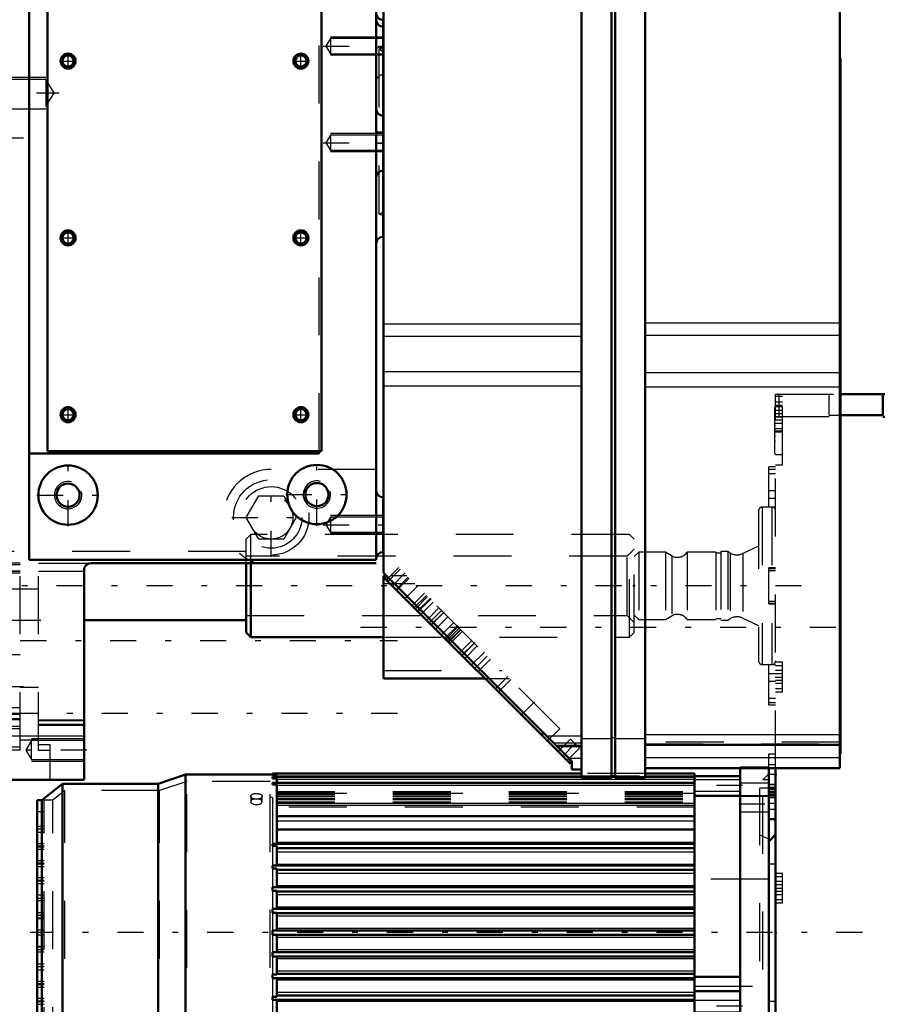
# Model space of a CAD drawing. Units: inches. Extents: x 19 to 243, y 19 to 234.
# Drawn here: x 86 to 101, y 147 to 164 of the extents above; entities that cross this region are included whole.
import ezdxf

# ---------------------------------------------------------------- set-up
doc = ezdxf.new("R2010")
doc.units = ezdxf.units.IN
doc.header["$MEASUREMENT"] = 0
doc.linetypes.add('Center', pattern=[1.5, 0.45, -0.5, 0.05, -0.5])
doc.linetypes.add('Dashed', pattern=[2, 1, -1])
for name, color, linetype, lineweight in [('2d ConnectionPoints', 7, 'Continuous', 50), ('AM_0', 7, 'Continuous', 50), ('AM_4', 3, 'Continuous', 25), ('AM_5', 3, 'Continuous', 25), ('AM_7', 7, 'Center', 25), ('AM_9', 6, 'Dashed', 25)]:
    doc.layers.add(name, color=color, linetype=linetype, lineweight=lineweight)

# ---------------------------------------------------------------- blocks, each defined once
blk = doc.blocks.new('119_C2366611112x41_1_0_in_NMW36_1_1_GN_Wire_Rope_Hoist_900')
at = {"layer": 'AM_0'}
for p, q in [((99.974, 163.511), (99.964, 163.511)), ((99.974, 163.511), (99.974, 151.511)), ((99.974, 151.511), (99.964, 151.511))]:
    blk.add_line(p, q, dxfattribs=at)
at = {"layer": 'AM_7'}
blk.add_line((99.975, 161.918), (99.969, 161.918), dxfattribs=at)
at = {"layer": 'AM_9'}
for p, q in [((99.969, 162.121), (99.969, 159.533)), ((99.974, 162.121), (99.969, 162.121)), ((99.974, 162.069), (99.969, 162.069)), ((99.974, 162.017), (99.969, 162.017)), ((99.969, 162.016), (99.974, 162.016)), ((99.969, 161.983), (99.974, 161.983)), ((99.969, 161.971), (99.974, 161.971)), ((99.969, 161.958), (99.974, 161.958)), ((99.974, 161.958), (99.969, 161.958)), ((99.969, 161.953), (99.974, 161.953)), ((99.969, 161.946), (99.974, 161.946)), ((99.974, 161.929), (99.969, 161.929)), ((99.969, 161.925), (99.974, 161.925)), ((99.969, 161.918), (99.974, 161.918)), ((99.969, 161.916), (99.974, 161.916)), ((99.969, 161.916), (99.974, 161.916)), ((99.969, 161.914), (99.974, 161.914)), ((99.969, 161.911), (99.974, 161.911)), ((99.969, 161.891), (99.974, 161.891)), ((99.969, 161.832), (99.974, 161.832)), ((99.969, 161.791), (99.974, 161.791)), ((99.969, 161.766), (99.974, 161.766)), ((99.969, 161.714), (99.974, 161.714)), ((99.974, 161.265), (99.969, 161.265)), ((99.969, 161.264), (99.974, 161.264)), ((99.969, 160.852), (99.974, 160.852)), ((99.969, 160.782), (99.974, 160.782)), ((99.969, 160.749), (99.974, 160.749)), ((99.969, 160.705), (99.974, 160.705)), ((99.969, 160.313), (99.974, 160.313)), ((99.969, 160.218), (99.974, 160.218)), ((99.969, 160.212), (99.974, 160.212)), ((99.969, 160.203), (99.974, 160.203)), ((99.969, 160.202), (99.974, 160.202)), ((99.969, 159.699), (99.974, 159.699)), ((99.969, 159.559), (99.974, 159.559)), ((99.969, 159.533), (99.974, 159.533)), ((99.969, 159.052), (99.969, 158.388)), ((99.969, 159.052), (99.974, 159.052)), ((99.969, 158.388), (99.974, 158.388)), ((99.969, 157.931), (99.974, 157.931)), ((99.969, 157.931), (99.969, 152.901)), ((99.974, 157.772), (99.969, 157.772)), ((99.969, 157.769), (99.974, 157.769)), ((99.969, 157.373), (99.974, 157.373)), ((99.969, 157.219), (99.974, 157.219)), ((99.969, 157.148), (99.974, 157.148)), ((99.969, 157.143), (99.974, 157.143)), ((99.974, 157.105), (99.969, 157.105)), ((99.974, 157.105), (99.969, 157.105)), ((99.969, 157.105), (99.974, 157.105)), ((99.969, 157.087), (99.974, 157.087)), ((99.969, 156.936), (99.974, 156.936)), ((99.969, 156.933), (99.974, 156.933)), ((99.969, 156.86), (99.974, 156.86)), ((99.969, 156.825), (99.974, 156.825)), ((99.969, 156.711), (99.974, 156.711)), ((99.969, 156.705), (99.974, 156.705)), ((99.969, 156.482), (99.974, 156.482)), ((99.969, 156.397), (99.974, 156.397)), ((99.969, 156.392), (99.974, 156.392)), ((99.969, 156.253), (99.974, 156.253)), ((99.969, 156.224), (99.974, 156.224)), ((99.969, 156.221), (99.974, 156.221)), ((99.969, 156.218), (99.974, 156.218)), ((99.969, 156.096), (99.974, 156.096)), ((99.969, 156.006), (99.974, 156.006)), ((99.969, 155.878), (99.974, 155.878)), ((99.969, 155.746), (99.974, 155.746)), ((99.969, 155.637), (99.974, 155.637)), ((99.969, 155.635), (99.974, 155.635)), ((99.969, 155.562), (99.974, 155.562)), ((99.969, 155.554), (99.974, 155.554)), ((99.969, 155.076), (99.974, 155.076)), ((99.969, 154.76), (99.974, 154.76)), ((99.969, 154.406), (99.974, 154.406)), ((99.969, 154.052), (99.974, 154.052)), ((99.969, 153.699), (99.974, 153.699)), ((99.969, 152.901), (99.974, 152.901))]:
    blk.add_line(p, q, dxfattribs=at)
blk = doc.blocks.new('120_SH5_L_L2_EC_YAL_0_in_NMW36_1_1_GN_Wire_Rope_Hoist_900')
at = {"layer": 'AM_0'}
for p, q in [((92.09, 154.632), (92.09, 175.53)), ((95.506, 151.101), (95.506, 175.668)), ((96.027, 151.101), (96.027, 175.668)), ((96.086, 151.101), (96.086, 175.668)), ((96.608, 151.101), (96.608, 175.668)), ((99.964, 151.259), (99.964, 175.511)), ((95.338, 151.384), (92.09, 154.632)), ((92.09, 152.809), (92.09, 154.58)), ((92.142, 154.58), (92.09, 154.58)), ((92.146, 154.577), (92.111, 154.542)), ((92.146, 154.576), (92.111, 154.542)), ((95.316, 151.337), (92.111, 154.542)), ((92.142, 154.511), (92.177, 154.546)), ((92.09, 152.809), (93.844, 152.809)), ((94.815, 151.838), (94.85, 151.873)), ((95.084, 151.639), (95.506, 151.639)), ((96.608, 151.662), (99.964, 151.662)), ((95.287, 151.366), (95.322, 151.4)), ((95.305, 151.348), (95.338, 151.38)), ((95.338, 151.239), (95.338, 151.384)), ((95.316, 151.337), (95.338, 151.359)), ((95.338, 151.239), (95.506, 151.239)), ((96.608, 151.259), (99.964, 151.259)), ((95.506, 151.101), (96.027, 151.101)), ((96.027, 151.121), (96.086, 151.121)), ((96.086, 151.101), (96.608, 151.101))]:
    blk.add_line(p, q, dxfattribs=at)
at = {"layer": 'AM_4'}
for p, q in [((92.09, 158.929), (95.506, 158.929)), ((96.608, 158.948), (99.964, 158.948)), ((92.09, 158.716), (95.506, 158.716)), ((96.608, 158.735), (99.964, 158.735)), ((92.09, 158.108), (95.506, 158.108)), ((96.608, 158.09), (99.964, 158.09)), ((92.09, 157.86), (95.506, 157.86)), ((96.608, 157.843), (99.964, 157.843)), ((94.901, 151.821), (95.506, 151.821)), ((95.506, 151.771), (96.027, 151.771)), ((96.027, 151.79), (96.086, 151.79)), ((96.086, 151.771), (96.608, 151.771)), ((96.608, 151.845), (99.964, 151.845)), ((95.29, 151.433), (95.506, 151.433)), ((96.608, 151.446), (99.964, 151.446))]:
    blk.add_line(p, q, dxfattribs=at)
at = {"layer": 'AM_7'}
for p, q in [((92.468, 154.63), (92.235, 154.397)), ((92.902, 154.196), (92.669, 153.963)), ((92.914, 154.185), (92.68, 153.952)), ((93.136, 153.962), (92.903, 153.729)), ((91.697, 153.695), (100.358, 153.695)), ((93.373, 153.726), (93.139, 153.493)), ((93.387, 153.712), (93.153, 153.478)), ((93.665, 153.433), (93.432, 153.2)), ((93.832, 153.266), (93.599, 153.033)), ((94.695, 152.404), (94.461, 152.17)), ((95.405, 151.694), (95.171, 151.46))]:
    blk.add_line(p, q, dxfattribs=at)
at = {"layer": 'AM_9'}
for p, q in [((92.381, 154.696), (92.169, 154.484)), ((92.354, 154.723), (92.177, 154.546)), ((95.134, 151.943), (92.354, 154.723)), ((92.635, 154.443), (92.09, 154.443)), ((92.147, 154.576), (92.112, 154.541)), ((92.497, 154.58), (92.212, 154.58)), ((92.308, 154.345), (92.52, 154.557)), ((92.322, 154.331), (92.534, 154.543)), ((92.676, 154.401), (92.464, 154.189)), ((92.585, 154.068), (92.797, 154.28)), ((92.833, 154.244), (92.621, 154.032)), ((92.641, 154.012), (92.853, 154.224)), ((92.738, 153.915), (92.95, 154.127)), ((93.049, 154.028), (92.837, 153.816)), ((93.093, 153.984), (92.881, 153.772)), ((92.918, 153.735), (93.13, 153.947)), ((92.99, 153.663), (93.202, 153.875)), ((93.303, 153.774), (93.091, 153.562)), ((93.186, 153.467), (93.398, 153.679)), ((93.208, 153.445), (93.421, 153.657)), ((93.428, 153.65), (93.216, 153.437)), ((93.242, 153.411), (93.454, 153.623)), ((93.401, 153.252), (93.613, 153.464)), ((93.447, 153.206), (93.659, 153.418)), ((93.708, 153.37), (93.496, 153.157)), ((93.67, 152.983), (93.882, 153.196)), ((93.723, 152.93), (93.935, 153.142)), ((92.09, 152.947), (94.131, 152.947)), ((93.844, 152.809), (94.268, 152.809)), ((94.235, 152.843), (94.022, 152.631)), ((94.076, 152.577), (94.288, 152.789)), ((94.922, 151.731), (95.134, 151.943)), ((95.317, 151.76), (95.105, 151.548)), ((95.317, 151.76), (95.471, 151.606)), ((95.506, 151.692), (95.031, 151.692)), ((95.061, 151.661), (95.506, 151.661)), ((95.259, 151.394), (95.471, 151.606)), ((99.964, 151.711), (96.608, 151.711)), ((96.608, 151.682), (99.964, 151.682)), ((95.288, 151.365), (95.323, 151.4)), ((95.308, 151.345), (95.338, 151.375))]:
    blk.add_line(p, q, dxfattribs=at)
blk = doc.blocks.new('122_2527097300_SH5_0_in_NMW36_1_1_GN_Wire_Rope_Hoist_900')
at = {"layer": 'AM_0'}
for p, q in [((91.966, 154.859), (91.966, 175.865)), ((85.982, 172.067), (85.982, 154.859)), ((86.297, 170.196), (86.297, 156.731)), ((91.021, 156.731), (91.021, 170.196)), ((92.084, 164.172), (92.084, 160.432)), ((85.982, 156.692), (90.982, 156.692)), ((86.297, 156.731), (91.021, 156.731)), ((90.982, 156.692), (90.982, 156.731)), ((92.084, 155.936), (92.084, 154.991)), ((85.982, 154.859), (91.966, 154.859)), ((91.966, 154.802), (87.045, 154.802)), ((86.927, 154.684), (86.927, 151.062)), ((84.84, 151.062), (86.927, 151.062))]:
    blk.add_line(p, q, dxfattribs=at)
blk.add_lwpolyline([(87.045, 154.802), (87.006, 154.795), (86.972, 154.777), (86.946, 154.748), (86.93, 154.711), (86.927, 154.684)], dxfattribs=at)
for centre, radius in [((86.651, 163.463), 0.13), ((86.651, 163.463), 0.0968), ((90.667, 163.463), 0.13), ((90.667, 163.463), 0.0968), ((86.651, 160.412), 0.13), ((86.651, 160.412), 0.0968), ((90.667, 160.412), 0.13), ((90.667, 160.412), 0.0968), ((86.651, 157.361), 0.13), ((86.651, 157.361), 0.0968), ((90.667, 157.361), 0.13), ((90.667, 157.361), 0.0968), ((86.651, 155.973), 0.512), ((90.943, 155.983), 0.512), ((86.651, 155.973), 0.199), ((90.943, 155.983), 0.199)]:
    blk.add_circle(centre, radius, dxfattribs=at)
for centre, start, end in [((92.084, 164.172), 180, 270), ((92.084, 164.29), 200.1414, 270), ((92.084, 162.636), 180, 270), ((92.084, 161.455), 90, 180), ((92.084, 160.314), 90, 180), ((92.084, 156.054), 180, 270), ((92.084, 154.873), 90, 180)]:
    blk.add_arc(centre, 0.118, start, end, dxfattribs=at)
at = {"layer": 'AM_4'}
blk.add_line((84.84, 151.822), (86.927, 151.822), dxfattribs=at)
at = {"layer": 'AM_5'}
for p, q in [((92.084, 163.877), (91.179, 163.877)), ((92.084, 163.562), (91.179, 163.562)), ((84.643, 163.188), (86.269, 163.188)), ((84.643, 162.636), (86.269, 162.636)), ((92.084, 162.211), (91.179, 162.211)), ((92.084, 161.896), (91.179, 161.896)), ((92.084, 155.621), (91.179, 155.621)), ((92.084, 155.306), (91.179, 155.306)), ((86.927, 151.77), (86.021, 151.77)), ((86.927, 151.377), (86.021, 151.377))]:
    blk.add_line(p, q, dxfattribs=at)
for centre, radius in [((86.651, 163.463), 0.118), ((90.667, 163.463), 0.118), ((86.651, 160.412), 0.118), ((90.667, 160.412), 0.118), ((86.651, 157.361), 0.118), ((90.667, 157.361), 0.118), ((86.651, 155.973), 0.236), ((90.943, 155.983), 0.236)]:
    blk.add_arc(centre, radius, 75, 15, dxfattribs=at)
at = {"layer": 'AM_7'}
for p, q in [((91.051, 163.719), (92.134, 163.719)), ((91.96, 163.699), (92.09, 163.699)), ((86.515, 163.463), (86.788, 163.463)), ((86.651, 163.327), (86.651, 163.6)), ((90.531, 163.463), (90.803, 163.463)), ((90.667, 163.327), (90.667, 163.6)), ((84.555, 162.912), (86.498, 162.912)), ((85.884, 162.133), (84.584, 162.133)), ((91.96, 162.243), (92.09, 162.243)), ((91.051, 162.054), (92.134, 162.054)), ((91.96, 162.046), (92.09, 162.046)), ((86.515, 160.412), (86.788, 160.412)), ((86.651, 160.276), (86.651, 160.548)), ((90.531, 160.412), (90.803, 160.412)), ((90.667, 160.276), (90.667, 160.548)), ((86.651, 157.224), (86.651, 157.497)), ((90.667, 157.224), (90.667, 157.497)), ((86.515, 157.361), (86.788, 157.361)), ((90.531, 157.361), (90.803, 157.361)), ((86.651, 155.436), (86.651, 156.51)), ((90.943, 155.446), (90.943, 156.52)), ((90.155, 154.907), (90.155, 156.271)), ((86.114, 155.973), (87.189, 155.973)), ((90.405, 155.983), (91.48, 155.983)), ((89.473, 155.589), (90.837, 155.589)), ((91.051, 155.463), (92.134, 155.463)), ((84.277, 153.463), (92.332, 153.463)), ((85.884, 152.668), (84.584, 152.668)), ((92.332, 152.203), (84.277, 152.203)), ((86.977, 151.573), (85.872, 151.573))]:
    blk.add_line(p, q, dxfattribs=at)
at = {"layer": 'AM_9'}
for p, q in [((90.982, 156.731), (90.982, 170.196)), ((91.179, 163.85), (91.1, 163.719)), ((92.084, 163.85), (91.179, 163.85)), ((91.179, 163.85), (91.179, 163.588)), ((91.1, 163.719), (91.179, 163.588)), ((92.084, 163.686), (92.014, 163.66)), ((92.014, 163.66), (92.014, 160.825)), ((91.179, 163.588), (92.084, 163.588)), ((86.269, 163.145), (84.643, 163.145)), ((86.409, 162.912), (86.269, 163.145)), ((86.269, 163.145), (86.269, 162.679)), ((86.269, 162.679), (86.409, 162.912)), ((84.643, 162.679), (86.269, 162.679)), ((91.179, 162.185), (91.1, 162.054)), ((92.084, 162.185), (91.179, 162.185)), ((91.179, 162.185), (91.179, 161.923)), ((91.1, 162.054), (91.179, 161.923)), ((91.179, 161.923), (92.084, 161.923)), ((92.014, 160.825), (92.084, 160.8)), ((91.966, 156.416), (90.155, 156.416)), ((89.723, 155.589), (89.939, 155.963)), ((89.939, 155.963), (90.371, 155.963)), ((90.371, 155.963), (90.587, 155.589)), ((89.939, 155.215), (89.723, 155.589)), ((90.587, 155.589), (90.371, 155.215)), ((91.179, 155.594), (91.1, 155.463)), ((91.1, 155.463), (91.179, 155.332)), ((92.084, 155.594), (91.179, 155.594)), ((91.179, 155.594), (91.179, 155.332)), ((91.179, 155.332), (92.084, 155.332)), ((90.371, 155.215), (89.939, 155.215)), ((85.825, 154.802), (84.84, 154.802)), ((85.825, 151.573), (85.825, 154.802)), ((86.139, 154.802), (87.045, 154.802)), ((86.139, 151.573), (86.139, 154.802)), ((85.825, 154.769), (84.84, 154.769)), ((85.825, 154.663), (84.84, 154.663)), ((85.825, 154.655), (84.84, 154.655)), ((85.825, 154.625), (84.84, 154.625)), ((86.139, 154.663), (86.927, 154.663)), ((86.139, 154.349), (84.643, 154.349)), ((85.825, 153.219), (84.84, 153.219)), ((84.643, 152.577), (86.139, 152.577)), ((86.139, 152.656), (85.825, 152.656)), ((85.825, 152.302), (84.84, 152.302)), ((85.825, 152.186), (84.84, 152.186)), ((84.84, 152.116), (85.825, 152.116)), ((85.825, 152.098), (84.84, 152.098)), ((86.139, 152.097), (86.927, 152.097)), ((86.139, 152.085), (86.927, 152.085)), ((85.825, 151.983), (84.84, 151.983)), ((85.825, 151.938), (84.84, 151.938)), ((86.139, 152.021), (86.927, 152.021)), ((86.139, 152.006), (86.927, 152.006)), ((85.825, 151.751), (86.139, 151.751)), ((86.021, 151.738), (85.922, 151.573)), ((86.021, 151.409), (86.021, 151.738)), ((86.927, 151.738), (86.021, 151.738)), ((85.825, 151.622), (84.84, 151.622)), ((85.825, 151.573), (84.84, 151.573)), ((85.922, 151.573), (86.021, 151.409)), ((86.139, 151.669), (86.336, 151.669)), ((86.139, 151.573), (86.336, 151.573)), ((86.336, 151.669), (86.336, 151.062)), ((86.021, 151.409), (86.927, 151.409))]:
    blk.add_line(p, q, dxfattribs=at)
for radius in [0.65, 0.531, 0.374]:
    blk.add_circle((90.155, 155.589), radius, dxfattribs=at)
for centre, radius, start, end in [((92.014, 163.589), 0.0709, 0, 90), ((92.084, 163.109), 0.118, 90, 180), ((92.014, 160.896), 0.0709, 270, 360), ((90.155, 155.589), 0.827, 90, 252.2472)]:
    blk.add_arc(centre, radius, start, end, dxfattribs=at)
blk = doc.blocks.new('132_2127090119_8_F12_0_in_NMW36_1_1_GN_Wire_Rope_Hoist_900')
at = {"layer": 'AM_0'}
for p, q in [((98.246, 145.57), (98.246, 151.259)), ((88.679, 151.15), (88.206, 150.993)), ((90.175, 151.15), (88.679, 151.15)), ((88.679, 145.697), (88.679, 151.15)), ((90.175, 151.136), (90.175, 151.169)), ((95.506, 151.169), (90.175, 151.169)), ((90.175, 151.136), (90.254, 151.136)), ((90.175, 151.082), (90.175, 151.11)), ((95.506, 151.11), (90.175, 151.11)), ((90.175, 151.082), (90.254, 151.082)), ((90.254, 151.11), (90.254, 151.136)), ((90.254, 151.003), (90.254, 151.082)), ((96.086, 151.11), (96.027, 151.11)), ((97.459, 151.169), (96.608, 151.169)), ((97.459, 151.11), (96.608, 151.11)), ((97.459, 146.012), (97.459, 151.169)), ((97.459, 151.121), (98.246, 151.121)), ((86.553, 150.993), (86.198, 150.707)), ((88.206, 150.993), (86.553, 150.993)), ((86.553, 145.855), (86.553, 150.993)), ((88.206, 145.855), (88.206, 150.993)), ((90.175, 150.982), (90.175, 151.01)), ((97.459, 151.01), (90.175, 151.01)), ((90.175, 150.982), (90.254, 150.982)), ((90.254, 149.957), (90.254, 150.982)), ((86.198, 150.707), (86.12, 150.707)), ((86.12, 146.14), (86.12, 150.707)), ((86.198, 146.14), (86.198, 150.707)), ((97.459, 150.786), (98.246, 150.786)), ((98.738, 146.045), (98.738, 150.803)), ((90.254, 150.432), (97.459, 150.432)), ((90.254, 150.202), (97.459, 150.202)), ((90.175, 149.919), (90.175, 149.957)), ((90.254, 149.957), (90.175, 149.957)), ((90.175, 149.919), (90.254, 149.919)), ((90.254, 149.959), (97.459, 149.959)), ((90.254, 149.583), (90.254, 149.919)), ((90.254, 149.881), (97.459, 149.881)), ((90.175, 149.53), (90.175, 149.583)), ((90.254, 149.583), (90.175, 149.583)), ((90.175, 149.53), (90.254, 149.53)), ((90.254, 149.585), (97.459, 149.585)), ((90.254, 149.21), (90.254, 149.53)), ((90.254, 149.507), (97.459, 149.507)), ((90.175, 149.146), (90.175, 149.21)), ((90.254, 149.21), (90.175, 149.21)), ((90.254, 149.211), (97.459, 149.211)), ((90.175, 149.146), (90.254, 149.146)), ((90.254, 148.836), (90.254, 149.146)), ((90.254, 149.133), (97.459, 149.133)), ((90.175, 148.764), (90.175, 148.836)), ((90.254, 148.836), (90.175, 148.836)), ((90.254, 148.837), (97.459, 148.837)), ((90.175, 148.764), (90.254, 148.764)), ((90.254, 148.462), (90.254, 148.764)), ((90.254, 148.759), (97.459, 148.759)), ((90.175, 148.386), (90.175, 148.462)), ((90.254, 148.462), (90.175, 148.462)), ((90.175, 148.386), (90.254, 148.386)), ((90.254, 148.463), (97.459, 148.463)), ((90.254, 148.084), (90.254, 148.386)), ((90.254, 148.384), (97.459, 148.384)), ((90.175, 148.012), (90.175, 148.084)), ((90.254, 148.084), (90.175, 148.084)), ((90.175, 148.012), (90.254, 148.012)), ((90.254, 148.089), (97.459, 148.089)), ((90.254, 147.702), (90.254, 148.012)), ((90.254, 148.01), (97.459, 148.01)), ((90.175, 147.638), (90.175, 147.702)), ((90.254, 147.702), (90.175, 147.702)), ((90.254, 147.715), (97.459, 147.715)), ((97.459, 147.663), (98.246, 147.663)), ((90.175, 147.638), (90.254, 147.638)), ((90.254, 147.317), (90.254, 147.638)), ((90.254, 147.636), (97.459, 147.636)), ((90.175, 147.264), (90.175, 147.317)), ((90.254, 147.317), (90.175, 147.317)), ((90.254, 147.341), (97.459, 147.341)), ((97.459, 147.416), (98.246, 147.416)), ((90.175, 147.264), (90.254, 147.264)), ((90.254, 146.929), (90.254, 147.264)), ((90.254, 147.262), (97.459, 147.262)), ((90.254, 146.967), (97.459, 146.967)), ((90.175, 146.891), (90.175, 146.929)), ((90.254, 146.929), (90.175, 146.929)), ((90.175, 146.891), (90.254, 146.891)), ((90.254, 146.188), (90.254, 146.891)), ((90.254, 146.888), (97.459, 146.888)), ((97.459, 146.734), (98.246, 146.734)), ((86.12, 146.14), (86.198, 146.14)), ((86.198, 146.14), (86.553, 145.855)), ((90.175, 146.062), (90.175, 146.188)), ((90.254, 146.188), (90.175, 146.188)), ((90.175, 146.062), (97.459, 146.062)), ((90.254, 145.697), (90.254, 146.062)), ((93.404, 146.062), (93.01, 145.613)), ((93.083, 145.613), (93.429, 146.007)), ((93.429, 146.007), (94.86, 146.007)), ((94.86, 146.007), (94.86, 146.062)), ((97.459, 146.012), (98.246, 146.012)), ((86.553, 145.855), (88.206, 145.855)), ((88.206, 145.855), (88.679, 145.697)), ((88.679, 145.697), (90.254, 145.697)), ((95.648, 145.613), (89.348, 145.613)), ((89.348, 143.782), (89.348, 145.613)), ((89.88, 144.038), (89.88, 145.613)), ((95.116, 144.038), (95.116, 145.613)), ((95.648, 143.782), (95.648, 145.613)), ((98.246, 145.57), (98.738, 145.57)), ((87.518, 145.14), (89.348, 145.14)), ((87.518, 143.959), (87.518, 145.14)), ((87.518, 143.959), (89.348, 143.959)), ((89.998, 144.038), (89.348, 144.038)), ((95.648, 144.038), (94.998, 144.038)), ((89.23, 143.782), (89.23, 143.231)), ((95.766, 143.782), (89.23, 143.782)), ((95.766, 143.782), (95.766, 143.231)), ((89.998, 143.527), (89.23, 143.527)), ((89.88, 143.527), (89.88, 143.231)), ((95.766, 143.527), (94.998, 143.527)), ((95.116, 143.527), (95.116, 143.231)), ((95.766, 143.231), (89.23, 143.231))]:
    blk.add_line(p, q, dxfattribs=at)
at = {"layer": 'AM_4'}
for p, q in [((90.254, 151.13), (95.506, 151.13)), ((90.254, 151.071), (97.459, 151.071)), ((96.608, 151.13), (97.459, 151.13)), ((90.254, 150.971), (97.459, 150.971)), ((98.738, 151.005), (98.246, 151.005)), ((98.738, 150.771), (98.246, 150.771)), ((90.254, 150.658), (97.459, 150.658)), ((90.254, 150.622), (97.459, 150.622)), ((90.254, 150.353), (97.459, 150.353)), ((90.254, 149.987), (97.459, 149.987)), ((90.254, 149.818), (97.459, 149.818)), ((90.254, 149.605), (97.459, 149.605)), ((90.254, 149.45), (97.459, 149.45)), ((90.254, 149.237), (97.459, 149.237)), ((90.254, 149.082), (97.459, 149.082)), ((90.254, 148.869), (97.459, 148.869)), ((90.254, 148.714), (97.459, 148.714)), ((90.254, 148.501), (97.459, 148.501)), ((90.254, 148.346), (97.459, 148.346)), ((90.254, 148.133), (97.459, 148.133)), ((90.254, 147.978), (97.459, 147.978)), ((90.254, 147.765), (97.459, 147.765)), ((90.254, 147.61), (97.459, 147.61)), ((90.254, 147.397), (97.459, 147.397)), ((90.254, 147.242), (97.459, 147.242)), ((90.254, 147.029), (97.459, 147.029)), ((90.254, 146.861), (97.459, 146.861)), ((90.254, 146.405), (97.459, 146.405)), ((90.254, 146.337), (97.459, 146.337)), ((90.175, 146.157), (97.459, 146.157)), ((90.254, 146.191), (97.459, 146.191)), ((90.175, 146.101), (97.459, 146.101)), ((98.738, 146.077), (98.246, 146.077)), ((98.738, 145.842), (98.246, 145.842)), ((89.467, 143.782), (89.467, 145.613)), ((89.762, 144.038), (89.762, 145.613)), ((89.998, 144.038), (89.998, 145.613)), ((94.998, 144.038), (94.998, 145.613)), ((95.234, 144.038), (95.234, 145.613)), ((95.53, 143.782), (95.53, 145.613)), ((87.518, 145.022), (89.348, 145.022)), ((87.518, 144.077), (89.348, 144.077)), ((89.348, 143.782), (89.348, 143.231)), ((95.648, 143.782), (95.648, 143.231)), ((89.762, 143.527), (89.762, 143.231)), ((89.998, 143.527), (89.998, 143.231)), ((94.998, 143.527), (94.998, 143.231)), ((95.234, 143.527), (95.234, 143.231))]:
    blk.add_line(p, q, dxfattribs=at)
at = {"layer": 'AM_7'}
for p, q in [((98.285, 150.963), (97.419, 150.963)), ((98.221, 150.648), (98.763, 150.648)), ((100.352, 148.424), (85.996, 148.424)), ((98.285, 147.154), (97.419, 147.154)), ((98.221, 146.199), (98.763, 146.199))]:
    blk.add_line(p, q, dxfattribs=at)
at = {"layer": 'AM_9'}
for p, q in [((98.246, 151.259), (98.246, 151.278)), ((98.738, 151.278), (98.246, 151.278)), ((98.738, 150.803), (98.738, 151.278)), ((90.254, 151.15), (90.175, 151.15)), ((90.254, 151.143), (90.175, 151.143)), ((90.254, 151.096), (90.175, 151.096)), ((90.254, 151.136), (90.254, 151.15)), ((90.254, 151.082), (90.254, 151.11)), ((96.608, 151.169), (95.506, 151.169)), ((95.506, 151.13), (96.608, 151.13)), ((96.027, 151.11), (95.506, 151.11)), ((96.608, 151.11), (96.086, 151.11)), ((98.246, 151.062), (97.459, 151.062)), ((98.738, 151.164), (98.636, 151.062)), ((98.738, 151.062), (98.636, 151.062)), ((98.636, 145.786), (98.636, 151.062)), ((86.595, 150.875), (86.387, 150.707)), ((88.226, 150.875), (86.595, 150.875)), ((86.595, 145.973), (86.595, 150.875)), ((88.698, 151.032), (88.226, 150.875)), ((88.226, 145.973), (88.226, 150.875)), ((90.135, 151.032), (88.698, 151.032)), ((88.698, 145.815), (88.698, 151.032)), ((90.135, 145.815), (90.135, 151.032)), ((90.254, 151.003), (90.175, 151.003)), ((90.254, 150.982), (90.254, 151.003)), ((98.581, 145.934), (98.581, 150.914)), ((98.738, 150.914), (98.581, 150.914)), ((86.387, 150.707), (86.238, 150.707)), ((86.238, 146.14), (86.238, 150.707)), ((86.387, 146.14), (86.387, 150.707)), ((89.801, 150.776), (89.801, 150.683)), ((89.998, 150.683), (89.998, 150.776)), ((90.175, 150.757), (90.135, 150.757)), ((90.175, 150.757), (90.175, 149.957)), ((90.254, 150.86), (97.459, 150.86)), ((90.254, 150.844), (97.459, 150.844)), ((97.459, 150.825), (90.254, 150.825)), ((90.254, 150.82), (97.459, 150.82)), ((90.254, 150.815), (97.459, 150.815)), ((90.254, 150.805), (97.459, 150.805)), ((90.254, 150.777), (97.459, 150.777)), ((90.254, 150.776), (97.459, 150.776)), ((90.254, 150.775), (97.459, 150.775)), ((90.254, 150.739), (97.459, 150.739)), ((90.254, 150.721), (97.459, 150.721)), ((97.459, 150.865), (98.246, 150.865)), ((98.738, 150.786), (98.246, 150.786)), ((89.802, 150.677), (89.801, 150.683)), ((97.459, 150.589), (90.175, 150.589)), ((90.254, 150.683), (97.459, 150.683)), ((90.254, 150.681), (97.459, 150.681)), ((86.238, 150.506), (86.12, 150.506)), ((98.246, 150.51), (98.738, 150.51)), ((86.238, 150.255), (86.12, 150.255)), ((86.238, 150.21), (86.12, 150.21)), ((86.238, 150.151), (86.12, 150.151)), ((98.738, 150.038), (98.581, 150.105)), ((86.238, 149.959), (86.12, 149.959)), ((86.238, 149.915), (86.12, 149.915)), ((86.238, 149.9), (86.12, 149.9)), ((86.238, 149.856), (86.12, 149.856)), ((90.175, 149.919), (90.175, 149.583)), ((86.238, 149.664), (86.12, 149.664)), ((86.238, 149.62), (86.12, 149.62)), ((86.238, 149.605), (86.12, 149.605)), ((86.238, 149.561), (86.12, 149.561)), ((90.175, 149.53), (90.175, 149.21)), ((86.238, 149.369), (86.12, 149.369)), ((98.738, 149.349), (97.459, 149.349)), ((86.238, 149.325), (86.12, 149.325)), ((86.238, 149.31), (86.12, 149.31)), ((86.238, 149.266), (86.12, 149.266)), ((86.238, 149.073), (86.12, 149.073)), ((86.238, 149.014), (86.12, 149.014)), ((90.175, 149.146), (90.175, 148.836)), ((86.238, 148.97), (86.12, 148.97)), ((86.238, 148.763), (86.12, 148.763)), ((86.238, 148.719), (86.12, 148.719)), ((86.238, 148.675), (86.12, 148.675)), ((90.175, 148.764), (90.175, 148.462)), ((86.238, 148.66), (86.12, 148.66)), ((86.238, 148.468), (86.12, 148.468)), ((86.238, 148.424), (86.12, 148.424)), ((86.238, 148.38), (86.12, 148.38)), ((90.175, 148.386), (90.175, 148.084)), ((86.12, 148.188), (86.238, 148.188)), ((86.238, 148.173), (86.12, 148.173)), ((86.238, 148.129), (86.12, 148.129)), ((86.238, 148.084), (86.12, 148.084)), ((90.175, 148.012), (90.175, 147.702)), ((86.238, 147.877), (86.12, 147.877)), ((86.238, 147.833), (86.12, 147.833)), ((86.238, 147.774), (86.12, 147.774)), ((86.238, 147.582), (86.12, 147.582)), ((86.238, 147.538), (86.12, 147.538)), ((86.238, 147.523), (86.12, 147.523)), ((86.238, 147.479), (86.12, 147.479)), ((90.175, 147.638), (90.175, 147.317)), ((97.459, 147.499), (98.738, 147.499)), ((86.238, 147.287), (86.12, 147.287)), ((86.238, 147.243), (86.12, 147.243)), ((86.238, 147.228), (86.12, 147.228)), ((86.238, 147.184), (86.12, 147.184)), ((90.175, 147.264), (90.175, 146.929)), ((98.246, 147.253), (97.459, 147.253)), ((86.238, 146.992), (86.12, 146.992)), ((97.459, 147.056), (98.246, 147.056)), ((86.238, 146.947), (86.12, 146.947)), ((86.238, 146.933), (86.12, 146.933)), ((86.238, 146.888), (86.12, 146.888)), ((90.175, 146.891), (90.175, 146.188)), ((97.459, 146.822), (98.246, 146.822)), ((98.581, 146.742), (98.738, 146.81)), ((86.238, 146.696), (86.12, 146.696)), ((86.238, 146.637), (86.12, 146.637)), ((86.238, 146.593), (86.12, 146.593)), ((90.254, 146.53), (97.459, 146.53)), ((90.254, 146.485), (97.459, 146.485)), ((86.238, 146.342), (86.12, 146.342)), ((98.738, 146.337), (98.246, 146.337)), ((86.238, 146.14), (86.387, 146.14)), ((86.387, 146.14), (86.595, 145.973)), ((89.801, 146.165), (89.801, 146.071)), ((89.802, 146.159), (89.801, 146.165)), ((89.998, 146.071), (89.998, 146.165)), ((90.175, 146.259), (97.459, 146.259)), ((90.175, 146.194), (90.254, 146.194)), ((90.175, 146.186), (97.459, 146.186)), ((90.175, 146.173), (97.459, 146.173)), ((86.595, 145.973), (88.226, 145.973)), ((88.226, 145.973), (88.698, 145.815)), ((90.135, 146.091), (90.175, 146.091)), ((98.246, 146.062), (98.738, 146.062)), ((98.738, 145.57), (98.738, 146.045)), ((88.698, 145.815), (90.135, 145.815)), ((98.581, 145.934), (98.738, 145.934)), ((98.636, 145.786), (98.738, 145.786)), ((98.636, 145.786), (98.738, 145.684))]:
    blk.add_line(p, q, dxfattribs=at)
for points in [[(89.879, 150.729), (89.877, 150.729), (89.847, 150.723), (89.822, 150.713), (89.806, 150.699), (89.801, 150.683)], [(89.998, 150.683), (89.997, 150.688), (89.988, 150.704), (89.969, 150.717), (89.942, 150.726), (89.918, 150.73)], [(89.801, 150.683), (89.801, 150.682), (89.807, 150.666), (89.823, 150.651), (89.848, 150.64), (89.879, 150.633), (89.9, 150.632)], [(89.9, 150.632), (89.932, 150.635), (89.961, 150.643), (89.983, 150.656), (89.996, 150.672), (89.998, 150.683)], [(89.998, 146.165), (89.997, 146.171), (89.988, 146.187), (89.969, 146.201), (89.942, 146.211), (89.91, 146.215), (89.877, 146.214), (89.847, 146.208), (89.822, 146.196), (89.806, 146.181), (89.801, 146.165)], [(89.801, 146.165), (89.801, 146.164), (89.807, 146.148), (89.823, 146.134), (89.848, 146.124), (89.879, 146.118), (89.9, 146.117)], [(89.9, 146.117), (89.932, 146.12), (89.961, 146.127), (89.983, 146.139), (89.996, 146.154), (89.998, 146.165)]]:
    blk.add_lwpolyline(points, dxfattribs=at)
for centre, major_axis in [((89.9, 150.776), (0.0984, 0)), ((89.9, 146.071), (-0.0984, 0))]:
    blk.add_ellipse(centre, major_axis=major_axis, ratio=0.5, dxfattribs=at)
blk = doc.blocks.new('133_22275891491828_8C21_0_in_NMW36_1_1_GN_Wire_Rope_Hoist_900')
at = {"layer": 'AM_0'}
for p, q in [((92.09, 155.293), (92.084, 155.293)), ((89.722, 153.602), (89.722, 154.802)), ((89.801, 153.523), (89.801, 154.802)), ((86.927, 153.818), (89.722, 153.818)), ((89.722, 153.602), (89.801, 153.523)), ((89.801, 153.523), (92.09, 153.523))]:
    blk.add_line(p, q, dxfattribs=at)
at = {"layer": 'AM_7'}
blk.add_line((99.301, 154.408), (35.821, 154.408), dxfattribs=at)
at = {"layer": 'AM_9'}
for p, q in [((89.801, 155.293), (89.722, 155.215)), ((89.801, 154.802), (89.801, 155.293)), ((92.084, 155.293), (89.801, 155.293)), ((96.337, 155.293), (92.09, 155.293)), ((96.415, 155.215), (96.337, 155.293)), ((96.337, 153.523), (96.337, 155.293)), ((89.722, 154.802), (89.722, 155.215)), ((96.415, 153.602), (96.415, 155.215)), ((89.722, 154.998), (84.84, 154.998)), ((96.415, 155.038), (96.297, 154.92)), ((96.297, 154.92), (89.722, 154.92)), ((96.297, 153.896), (96.297, 154.92)), ((61.179, 153.818), (86.927, 153.818)), ((89.722, 153.896), (96.297, 153.896)), ((96.297, 153.896), (96.415, 153.778)), ((96.337, 153.523), (96.415, 153.602)), ((92.09, 153.523), (96.337, 153.523))]:
    blk.add_line(p, q, dxfattribs=at)
blk = doc.blocks.new('134_2227099300_SF25_0_in_NMW36_1_1_GN_Wire_Rope_Hoist_900')
at = {"layer": 'AM_0'}
for p, q in [((99.974, 157.715), (103.384, 157.715)), ((100.707, 157.715), (100.707, 157.352)), ((101.533, 157.352), (101.533, 157.715)), ((102.459, 157.715), (102.459, 157.352)), ((103.384, 144.723), (103.384, 157.715)), ((99.974, 157.352), (100.707, 157.352)), ((101.533, 157.352), (102.459, 157.352)), ((101.533, 157.322), (100.707, 157.322)), ((103.384, 157.322), (102.459, 157.322)), ((103.502, 156.46), (103.384, 156.46)), ((103.502, 155.769), (103.502, 156.46)), ((103.384, 155.769), (103.502, 155.769)), ((103.502, 155.688), (103.384, 155.688)), ((104.565, 154.997), (103.817, 154.997)), ((104.565, 154.999), (104.565, 153.818)), ((104.73, 154.999), (104.565, 154.999)), ((103.502, 154.718), (103.384, 154.718)), ((103.502, 154.098), (103.502, 154.718)), ((103.384, 154.098), (103.502, 154.098)), ((103.817, 153.82), (104.565, 153.82)), ((104.565, 153.818), (104.73, 153.818)), ((103.384, 153.129), (103.502, 153.129)), ((103.502, 153.047), (103.384, 153.047)), ((103.502, 152.356), (103.502, 153.047)), ((103.384, 152.356), (103.502, 152.356)), ((103.502, 151.501), (103.384, 151.501)), ((103.502, 150.381), (103.502, 151.501)), ((98.738, 150.803), (98.738, 151.259)), ((98.856, 144.723), (98.856, 151.259)), ((98.738, 150.803), (98.856, 150.803)), ((103.384, 150.803), (103.502, 150.803)), ((98.738, 150.381), (98.856, 150.381)), ((103.384, 150.381), (103.502, 150.381)), ((98.856, 150.117), (98.738, 149.999)), ((103.502, 149.999), (103.384, 150.117)), ((103.502, 149.999), (103.502, 146.849)), ((98.738, 146.849), (98.856, 146.731)), ((103.384, 146.731), (103.502, 146.849)), ((98.856, 146.467), (98.738, 146.467)), ((103.502, 146.467), (103.384, 146.467)), ((103.502, 145.346), (103.502, 146.467)), ((98.856, 146.045), (98.738, 146.045)), ((98.738, 145.346), (98.738, 146.045)), ((103.502, 146.045), (103.384, 146.045)), ((98.738, 145.346), (98.856, 145.346)), ((103.384, 145.346), (103.502, 145.346)), ((98.856, 144.723), (103.384, 144.723)), ((99.073, 144.723), (99.073, 144.686)), ((99.073, 144.686), (99.095, 144.664)), ((99.073, 144.686), (99.9, 144.686)), ((99.095, 144.664), (99.877, 144.664)), ((99.877, 144.664), (99.9, 144.686)), ((99.9, 144.686), (99.9, 144.723))]:
    blk.add_line(p, q, dxfattribs=at)
at = {"layer": 'AM_4'}
for p, q in [((100.77, 157.322), (100.77, 157.715)), ((101.51, 157.322), (101.51, 157.715)), ((102.522, 157.322), (102.522, 157.715)), ((103.321, 157.322), (103.321, 157.715)), ((103.502, 156.052), (103.384, 156.052)), ((103.502, 155.921), (103.384, 155.921)), ((103.502, 154.708), (103.384, 154.708)), ((103.502, 154.67), (103.384, 154.67)), ((103.502, 154.146), (103.384, 154.146)), ((103.502, 154.108), (103.384, 154.108)), ((103.502, 152.895), (103.384, 152.895)), ((103.502, 152.764), (103.384, 152.764)), ((98.738, 150.766), (98.856, 150.766)), ((103.502, 150.766), (103.384, 150.766)), ((98.738, 146.082), (98.856, 146.082)), ((103.502, 146.082), (103.384, 146.082)), ((98.856, 145.076), (103.384, 145.076))]:
    blk.add_line(p, q, dxfattribs=at)
at = {"layer": 'AM_7'}
for p, q in [((98.85, 157.322), (98.98, 157.322)), ((103.39, 157.322), (103.26, 157.322)), ((98.83, 157.085), (98.981, 157.085)), ((98.85, 152.833), (98.98, 152.833)), ((103.39, 152.833), (103.26, 152.833)), ((98.862, 151.152), (98.732, 151.152)), ((98.862, 150.651), (98.732, 150.651)), ((98.85, 149.192), (98.98, 149.192)), ((103.39, 149.192), (103.26, 149.192)), ((103.378, 148.424), (103.508, 148.424)), ((98.862, 146.197), (98.732, 146.197)), ((98.85, 146.101), (98.98, 146.101)), ((103.39, 146.101), (103.26, 146.101)), ((98.862, 145.696), (98.732, 145.696)), ((98.85, 145.117), (98.98, 145.117)), ((103.39, 145.117), (103.26, 145.117)), ((99.486, 144.658), (99.486, 144.791))]:
    blk.add_line(p, q, dxfattribs=at)
at = {"layer": 'AM_9'}
for p, q in [((98.856, 157.715), (99.974, 157.715)), ((98.856, 151.259), (98.856, 157.715)), ((98.974, 157.676), (98.856, 157.676)), ((98.919, 157.322), (98.919, 157.715)), ((98.974, 156.495), (98.974, 157.676)), ((99.781, 157.352), (99.781, 157.715)), ((98.856, 157.499), (98.837, 157.479)), ((98.974, 157.577), (98.856, 157.577)), ((98.974, 157.518), (98.856, 157.518)), ((98.974, 157.499), (98.856, 157.499)), ((103.384, 157.577), (103.266, 157.577)), ((103.266, 157.066), (103.266, 157.577)), ((98.837, 157.479), (98.837, 156.692)), ((98.974, 157.435), (98.856, 157.435)), ((98.974, 157.378), (98.856, 157.378)), ((99.781, 157.352), (99.974, 157.352)), ((98.837, 157.267), (98.856, 157.267)), ((98.837, 157.176), (98.856, 157.176)), ((99.781, 157.322), (98.856, 157.322)), ((98.974, 157.265), (98.856, 157.265)), ((98.974, 157.208), (98.856, 157.208)), ((98.837, 156.994), (98.856, 156.994)), ((98.856, 157.125), (98.974, 157.125)), ((98.856, 157.066), (98.974, 157.066)), ((103.266, 157.066), (103.384, 157.066)), ((98.837, 156.903), (98.856, 156.903)), ((98.837, 156.692), (98.856, 156.672)), ((98.856, 156.672), (98.974, 156.672)), ((98.856, 156.495), (98.974, 156.495)), ((98.738, 155.769), (98.738, 156.46)), ((98.856, 156.46), (98.738, 156.46)), ((98.738, 156.423), (98.856, 156.423)), ((98.738, 156.346), (98.856, 156.346)), ((103.502, 156.423), (103.384, 156.423)), ((103.502, 156.346), (103.384, 156.346)), ((103.502, 156.235), (103.384, 156.235)), ((98.738, 156.052), (98.856, 156.052)), ((98.738, 155.921), (98.856, 155.921)), ((103.384, 155.922), (103.502, 155.922)), ((98.561, 155.703), (98.561, 153.113)), ((98.793, 155.766), (98.624, 155.766)), ((98.624, 155.766), (98.624, 153.05)), ((98.738, 155.769), (98.856, 155.769)), ((98.793, 155.766), (98.793, 153.05)), ((103.679, 155.688), (103.502, 155.688)), ((103.679, 155.688), (103.679, 153.129)), ((96.494, 154.991), (96.415, 154.912)), ((96.494, 154.991), (96.494, 153.825)), ((96.954, 154.991), (96.494, 154.991)), ((97.065, 154.927), (96.954, 154.991)), ((96.954, 154.991), (96.954, 153.825)), ((97.329, 154.991), (97.329, 153.825)), ((97.827, 154.991), (97.329, 154.991)), ((97.827, 154.991), (97.827, 153.825)), ((97.911, 154.971), (97.827, 154.971)), ((97.911, 154.999), (97.911, 153.818)), ((98.029, 154.999), (97.911, 154.999)), ((98.029, 154.999), (98.029, 153.818)), ((98.072, 154.974), (98.029, 154.999)), ((98.072, 154.974), (98.072, 153.842)), ((98.561, 155.092), (98.289, 154.965)), ((98.289, 154.965), (98.289, 153.851)), ((103.817, 154.997), (103.679, 154.997)), ((105.904, 154.999), (104.73, 154.999)), ((105.977, 154.961), (105.904, 154.999)), ((105.904, 154.999), (105.904, 153.818)), ((105.977, 154.961), (105.977, 153.855)), ((106.258, 154.999), (106.184, 154.961)), ((106.184, 154.961), (106.184, 153.855)), ((106.258, 154.999), (106.258, 153.818)), ((106.386, 154.999), (106.258, 154.999)), ((106.386, 154.999), (106.386, 153.818)), ((106.415, 154.991), (106.386, 154.999)), ((108.541, 154.991), (106.415, 154.991)), ((106.415, 154.991), (106.415, 153.825)), ((108.62, 154.912), (108.541, 154.991)), ((108.541, 154.991), (108.541, 153.825)), ((97.065, 154.927), (97.065, 153.89)), ((106.095, 154.94), (106.066, 154.94)), ((106.066, 154.94), (106.066, 153.877)), ((106.095, 154.94), (106.095, 153.877)), ((108.62, 154.912), (108.62, 153.904)), ((98.856, 154.718), (98.738, 154.718)), ((98.738, 154.098), (98.738, 154.718)), ((98.738, 154.708), (98.856, 154.708)), ((98.738, 154.67), (98.856, 154.67)), ((103.502, 154.565), (103.384, 154.565)), ((98.738, 154.146), (98.856, 154.146)), ((98.738, 154.108), (98.856, 154.108)), ((98.738, 154.098), (98.856, 154.098)), ((103.384, 154.251), (103.502, 154.251)), ((96.415, 153.904), (96.494, 153.825)), ((96.494, 153.825), (96.954, 153.825)), ((96.954, 153.825), (97.065, 153.89)), ((97.329, 153.825), (97.827, 153.825)), ((97.827, 153.845), (97.911, 153.845)), ((97.911, 153.818), (98.029, 153.818)), ((98.029, 153.818), (98.072, 153.842)), ((98.289, 153.851), (98.561, 153.724)), ((103.679, 153.82), (103.817, 153.82)), ((104.73, 153.818), (105.904, 153.818)), ((105.904, 153.818), (105.977, 153.855)), ((106.066, 153.877), (106.095, 153.877)), ((106.184, 153.855), (106.258, 153.818)), ((106.258, 153.818), (106.386, 153.818)), ((106.386, 153.818), (106.415, 153.825)), ((106.415, 153.825), (108.541, 153.825)), ((108.541, 153.825), (108.62, 153.904)), ((98.974, 153.089), (98.856, 153.089)), ((98.974, 152.577), (98.974, 153.089)), ((103.384, 153.089), (103.266, 153.089)), ((103.266, 152.577), (103.266, 153.089)), ((103.502, 153.129), (103.679, 153.129)), ((98.624, 153.05), (98.793, 153.05)), ((98.856, 153.047), (98.738, 153.047)), ((98.738, 152.356), (98.738, 153.047)), ((98.974, 153.03), (98.856, 153.03)), ((98.974, 152.947), (98.856, 152.947)), ((98.738, 152.895), (98.856, 152.895)), ((98.738, 152.764), (98.856, 152.764)), ((98.974, 152.89), (98.856, 152.89)), ((98.974, 152.776), (98.856, 152.776)), ((103.502, 152.894), (103.384, 152.894)), ((98.974, 152.72), (98.856, 152.72)), ((98.856, 152.636), (98.974, 152.636)), ((98.856, 152.577), (98.974, 152.577)), ((103.266, 152.577), (103.384, 152.577)), ((103.384, 152.581), (103.502, 152.581)), ((98.738, 152.471), (98.856, 152.471)), ((103.502, 152.471), (103.384, 152.471)), ((98.738, 152.394), (98.856, 152.394)), ((98.738, 152.356), (98.856, 152.356)), ((103.502, 152.394), (103.384, 152.394)), ((98.856, 151.501), (98.738, 151.501)), ((98.738, 151.259), (98.738, 151.501)), ((98.856, 151.32), (98.738, 151.32)), ((98.738, 150.985), (98.856, 150.985)), ((98.738, 150.979), (98.856, 150.979)), ((98.738, 150.932), (98.856, 150.932)), ((98.856, 150.922), (98.738, 150.922)), ((98.738, 150.905), (98.856, 150.905)), ((98.738, 150.896), (98.856, 150.896)), ((98.738, 150.892), (98.856, 150.892)), ((103.502, 150.979), (103.384, 150.979)), ((103.502, 150.932), (103.384, 150.932)), ((103.502, 150.922), (103.384, 150.922)), ((103.502, 150.905), (103.384, 150.905)), ((103.502, 150.896), (103.384, 150.896)), ((103.384, 150.892), (103.502, 150.892)), ((98.856, 150.854), (98.738, 150.854)), ((98.738, 150.849), (98.856, 150.849)), ((98.738, 150.843), (98.856, 150.843)), ((98.738, 150.816), (98.856, 150.816)), ((98.738, 150.803), (98.738, 150.381)), ((98.856, 150.749), (98.738, 150.749)), ((103.502, 150.854), (103.384, 150.854)), ((103.502, 150.849), (103.384, 150.849)), ((103.502, 150.843), (103.384, 150.843)), ((103.502, 150.816), (103.384, 150.816)), ((98.738, 150.553), (98.856, 150.553)), ((98.738, 149.999), (98.738, 146.849)), ((103.502, 149.822), (103.384, 149.822)), ((98.856, 149.605), (98.738, 149.605)), ((98.974, 149.447), (98.856, 149.447)), ((98.974, 149.388), (98.856, 149.388)), ((98.974, 148.936), (98.974, 149.447)), ((103.384, 149.447), (103.266, 149.447)), ((103.266, 148.936), (103.266, 149.447)), ((98.974, 149.305), (98.856, 149.305)), ((98.974, 149.248), (98.856, 149.248)), ((98.974, 149.135), (98.856, 149.135)), ((98.974, 149.078), (98.856, 149.078)), ((98.856, 148.995), (98.974, 148.995)), ((98.856, 148.936), (98.974, 148.936)), ((103.266, 148.936), (103.384, 148.936)), ((98.738, 147.243), (98.856, 147.243)), ((103.384, 147.026), (103.502, 147.026)), ((98.738, 146.467), (98.738, 146.045)), ((98.974, 146.554), (98.856, 146.554)), ((98.974, 145.648), (98.974, 146.554)), ((103.384, 146.554), (103.266, 146.554)), ((103.266, 145.648), (103.266, 146.554)), ((98.856, 146.295), (98.738, 146.295)), ((98.738, 146.098), (98.856, 146.098)), ((98.738, 146.031), (98.856, 146.031)), ((98.738, 145.993), (98.856, 145.993)), ((98.738, 145.989), (98.856, 145.989)), ((98.738, 145.983), (98.856, 145.983)), ((98.856, 145.964), (98.738, 145.964)), ((98.738, 145.959), (98.856, 145.959)), ((98.738, 145.952), (98.856, 145.952)), ((103.502, 146.031), (103.384, 146.031)), ((103.502, 145.993), (103.384, 145.993)), ((103.502, 145.989), (103.384, 145.989)), ((103.384, 145.983), (103.502, 145.983)), ((103.502, 145.964), (103.384, 145.964)), ((103.502, 145.959), (103.384, 145.959)), ((103.502, 145.952), (103.384, 145.952)), ((98.738, 145.926), (98.856, 145.926)), ((98.738, 145.915), (98.856, 145.915)), ((98.738, 145.867), (98.856, 145.867)), ((98.856, 145.863), (98.738, 145.863)), ((103.384, 145.926), (103.502, 145.926)), ((103.502, 145.915), (103.384, 145.915)), ((103.502, 145.867), (103.384, 145.867)), ((98.856, 145.648), (98.974, 145.648)), ((103.266, 145.648), (103.384, 145.648)), ((98.738, 145.528), (98.856, 145.528)), ((98.974, 145.373), (98.856, 145.373)), ((98.974, 145.314), (98.856, 145.314)), ((98.974, 144.861), (98.974, 145.373)), ((103.384, 145.373), (103.266, 145.373)), ((103.266, 144.861), (103.266, 145.373)), ((98.974, 145.23), (98.856, 145.23)), ((98.974, 145.174), (98.856, 145.174)), ((98.856, 145.117), (99.781, 145.117)), ((98.919, 145.117), (98.919, 144.723)), ((99.718, 145.117), (99.718, 144.723)), ((99.781, 145.117), (99.781, 144.723)), ((100.707, 145.117), (100.707, 144.723)), ((101.533, 145.117), (100.707, 145.117)), ((100.77, 145.117), (100.77, 144.723)), ((101.47, 145.117), (101.47, 144.723)), ((101.533, 145.117), (101.533, 144.723)), ((102.459, 145.117), (102.459, 144.723)), ((102.459, 145.117), (103.384, 145.117)), ((102.522, 145.117), (102.522, 144.723)), ((103.321, 145.117), (103.321, 144.723)), ((98.974, 145.06), (98.856, 145.06)), ((98.974, 145.003), (98.856, 145.003)), ((98.856, 144.92), (98.974, 144.92)), ((98.856, 144.861), (98.974, 144.861)), ((99.304, 144.782), (99.304, 144.664)), ((99.668, 144.782), (99.304, 144.782)), ((99.395, 144.782), (99.395, 144.664)), ((99.577, 144.782), (99.577, 144.664)), ((99.668, 144.782), (99.668, 144.664)), ((103.266, 144.861), (103.384, 144.861))]:
    blk.add_line(p, q, dxfattribs=at)
for centre, radius, start, end in [((98.624, 155.703), 0.063, 90, 180), ((98.793, 155.703), 0.063, 0, 90), ((97.163, 155.097), 0.197, 239.9696, 327.3164), ((98.189, 155.179), 0.236, 240.2349, 294.9886), ((106.066, 155.136), 0.197, 242.9231, 270), ((106.095, 155.136), 0.197, 270, 297.0769), ((97.163, 153.719), 0.197, 32.6836, 120.0304), ((98.189, 153.637), 0.236, 65.0114, 119.7651), ((106.066, 153.68), 0.197, 90, 117.0769), ((106.095, 153.68), 0.197, 62.9231, 90), ((98.624, 153.113), 0.063, 180, 270), ((98.793, 153.113), 0.063, 270, 0)]:
    blk.add_arc(centre, radius, start, end, dxfattribs=at)

msp = doc.modelspace()

# ---------------------------------------------------------------- linework, layer by layer
at = {"layer": '2d ConnectionPoints'}
for p in [(99.96428, 157.51053), (99.96428, 157.51053), (96.41526, 154.40812), (96.41526, 154.40812), (98.85621, 151.15221), (98.24608, 150.64827), (98.24608, 150.64827), (98.73821, 148.42387), (98.85621, 148.42387)]:
    msp.add_point(p, dxfattribs=at)

# ---------------------------------------------------------------- block references
for name in ['122_2527097300_SH5_0_in_NMW36_1_1_GN_Wire_Rope_Hoist_900', '120_SH5_L_L2_EC_YAL_0_in_NMW36_1_1_GN_Wire_Rope_Hoist_900', '119_C2366611112x41_1_0_in_NMW36_1_1_GN_Wire_Rope_Hoist_900', '134_2227099300_SF25_0_in_NMW36_1_1_GN_Wire_Rope_Hoist_900', '133_22275891491828_8C21_0_in_NMW36_1_1_GN_Wire_Rope_Hoist_900', '132_2127090119_8_F12_0_in_NMW36_1_1_GN_Wire_Rope_Hoist_900']:
    msp.add_blockref(name, (0, 0))

doc.saveas('drawing.dxf')
